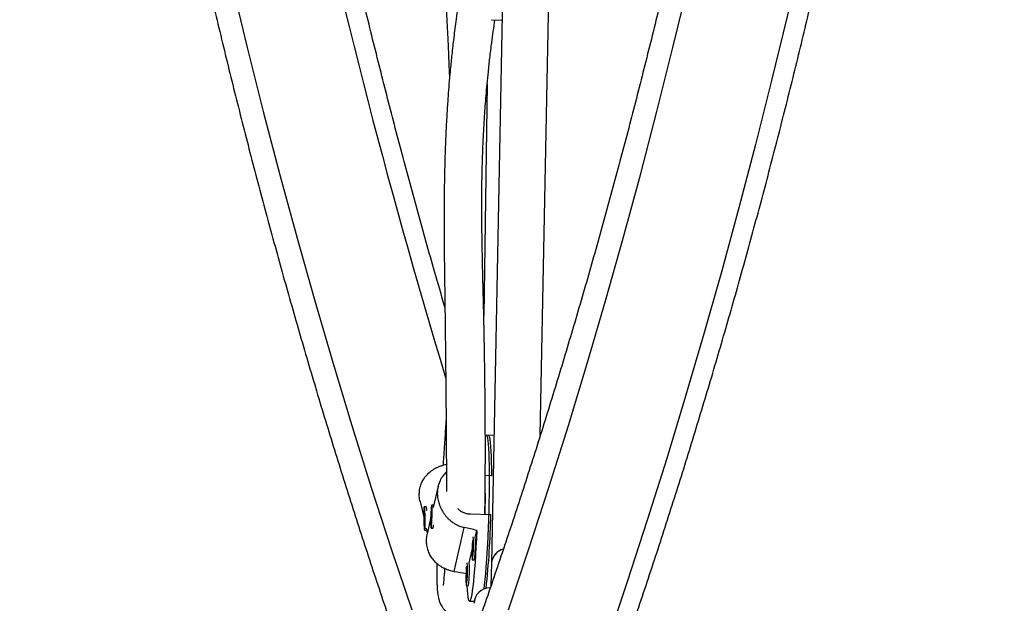
# Model space of a CAD drawing. Units: millimetres. Extents: x -16 to 468, y -51 to 574.
# Drawn here: x 138 to 154, y 238 to 248 of the extents above; entities that cross this region are included whole.
import ezdxf

# ---------------------------------------------------------------- set-up
doc = ezdxf.new("R2010")
doc.units = ezdxf.units.MM
doc.layers.add('CONTOUR', color=7, linetype='Continuous')

msp = doc.modelspace()

# ---------------------------------------------------------------- linework, layer by layer
at = {"layer": 'CONTOUR'}
for p, q in [((145.67768, 248.08465), (145.496, 238.92064)), ((146.28707, 240.98513), (146.42754, 248.06979)), ((145.49623, 247.70572), (145.67002, 247.69792)), ((145.42723, 246.66501), (145.37327, 242.92477)), ((145.44841, 240.98537), (145.39812, 240.98701)), ((145.53687, 240.98249), (145.41723, 240.98639)), ((145.49622, 240.33141), (145.39734, 240.33464)), ((144.63433, 240.16339), (144.55466, 239.82015)), ((145.39492, 239.7063), (145.39991, 240.05185)), ((144.3422, 239.91548), (144.40049, 239.66347)), ((144.44059, 239.8286), (144.40941, 239.82802)), ((144.44619, 239.82356), (144.44137, 239.82822)), ((144.56272, 239.85738), (144.53154, 239.85839)), ((144.41302, 239.73609), (144.40631, 239.64853)), ((144.41842, 239.64875), (144.40631, 239.64853)), ((144.40631, 239.64853), (144.41271, 239.54502)), ((144.41271, 239.54502), (144.41942, 239.63258)), ((144.41942, 239.63258), (144.41302, 239.73609)), ((144.51339, 239.64237), (144.45479, 239.38994)), ((144.52687, 239.76698), (144.51861, 239.62259)), ((144.51861, 239.62259), (144.524, 239.575)), ((144.52526, 239.62238), (144.51861, 239.62259)), ((144.524, 239.575), (144.53226, 239.71939)), ((144.53226, 239.71939), (144.52687, 239.76698)), ((145.15979, 239.71396), (145.48716, 239.70329)), ((144.44165, 239.48553), (144.45928, 239.40929)), ((144.51933, 239.48359), (144.55051, 239.48258)), ((144.55119, 239.48289), (144.55603, 239.48744)), ((144.89285, 238.78631), (145.05734, 239.49491)), ((144.41632, 239.45309), (144.4475, 239.45366)), ((144.44877, 239.45476), (144.4475, 239.45366)), ((144.44827, 239.45406), (144.4488, 239.45462)), ((145.23426, 239.33987), (145.25961, 239.44906)), ((145.13683, 238.92015), (145.18139, 239.11211)), ((145.18775, 238.97498), (145.21893, 238.97396)), ((145.496, 238.92064), (145.48868, 238.55167)), ((145.09032, 238.55525), (145.1215, 238.55424)), ((145.47789, 238.51978), (145.4683, 238.51978)), ((145.4683, 238.51978), (145.4683, 238.49553)), ((145.14262, 238.30641), (145.22063, 238.30387))]:
    msp.add_line(p, q, dxfattribs=at)
at = {"layer": 'CONTOUR', "flags": 128}
for points in [[(138.92739, 262.0956), (139.05133, 261.01565), (139.18509, 259.93803), (139.32864, 258.86295), (139.48197, 257.79056), (139.64504, 256.72106), (139.81784, 255.65461), (140.00033, 254.5914), (140.19248, 253.53159), (140.39425, 252.47537), (140.60563, 251.42291), (140.82657, 250.37439), (141.05703, 249.32998), (141.29697, 248.28984), (141.54637, 247.25416), (141.80517, 246.22311), (142.07333, 245.19685), (142.35081, 244.17556), (142.63757, 243.1594), (142.93354, 242.14855), (143.2387, 241.14317), (143.55298, 240.14343), (143.87633, 239.14949), (144.2087, 238.16152)], [(145.77126, 238.16152), (146.10363, 239.14949), (146.42699, 240.14343), (146.74126, 241.14317), (147.04642, 242.14855), (147.3424, 243.1594), (147.62915, 244.17556), (147.90663, 245.19685), (148.17479, 246.22311), (148.43359, 247.25416), (148.68299, 248.28984), (148.92294, 249.32998), (149.1534, 250.37439), (149.37433, 251.42291), (149.58571, 252.47537), (149.78749, 253.53159), (149.97964, 254.5914), (150.16212, 255.65461), (150.33492, 256.72106), (150.49799, 257.79056), (150.65132, 258.86295), (150.79488, 259.93803), (150.92863, 261.01565), (151.05257, 262.0956)], [(152.68174, 261.55264), (152.55463, 260.47333), (152.41784, 259.3964), (152.27139, 258.322), (152.11531, 257.25032), (151.94962, 256.18153), (151.77435, 255.1158), (151.58953, 254.0533), (151.39519, 252.9942), (151.19135, 251.93868), (150.97806, 250.88691), (150.75534, 249.83905), (150.52323, 248.79527), (150.28177, 247.75574), (150.031, 246.72063), (149.77096, 245.69011), (149.50169, 244.66434), (149.22323, 243.64348), (148.93563, 242.62771), (148.63894, 241.61718), (148.33319, 240.61206), (148.01845, 239.61252), (147.69476, 238.6187), (147.36218, 237.63077)], [(145.37905, 238.5033), (145.38668, 238.5666), (145.39583, 238.6538), (145.40475, 238.75126), (145.41335, 238.85796), (145.42154, 238.97281), (145.42922, 239.09461), (145.43633, 239.22209), (145.44279, 239.35394), (145.44853, 239.48879), (145.45349, 239.62524), (145.45762, 239.76188), (145.46087, 239.8973), (145.46323, 240.03008), (145.46465, 240.15885), (145.46512, 240.28227), (145.46465, 240.39908), (145.46323, 240.50805), (145.46088, 240.60806), (145.45762, 240.69807), (145.4535, 240.77714), (145.44854, 240.84447), (145.4428, 240.89934), (145.43635, 240.94119), (145.42924, 240.9696), (145.42155, 240.98425), (145.41723, 240.98639)], [(145.44841, 240.98537), (145.44934, 240.98525), (145.45724, 240.97645), (145.4646, 240.95382), (145.47134, 240.9176), (145.47739, 240.86815), (145.48268, 240.80601), (145.48716, 240.73179), (145.49079, 240.64629), (145.49353, 240.55038), (145.49534, 240.44506), (145.49622, 240.33141)], [(144.42246, 239.4853), (144.42428, 239.5194), (144.42525, 239.56249), (144.4253, 239.61137), (144.42442, 239.66241), (144.42269, 239.71184), (144.42024, 239.75597), (144.41723, 239.79155), (144.4139, 239.81593), (144.4105, 239.8273), (144.40727, 239.82482), (144.40445, 239.80867), (144.40226, 239.78006), (144.40086, 239.7411), (144.40034, 239.69468), (144.40076, 239.64425), (144.40207, 239.59355), (144.40418, 239.54633), (144.40694, 239.5061), (144.41014, 239.47584), (144.41354, 239.4578), (144.41688, 239.45331), (144.41994, 239.46271), (144.42246, 239.4853)], [(144.51735, 239.74238), (144.51498, 239.69299), (144.51338, 239.64196), (144.51267, 239.59309), (144.51292, 239.54999), (144.51409, 239.51587), (144.5161, 239.49325), (144.5188, 239.48382), (144.522, 239.48827), (144.52545, 239.50627), (144.5289, 239.53648), (144.53209, 239.57667), (144.53479, 239.62386), (144.5368, 239.67454), (144.53796, 239.72496), (144.5382, 239.77138), (144.53748, 239.81035), (144.53588, 239.83899), (144.5335, 239.85516), (144.53052, 239.85768), (144.52716, 239.84635), (144.52368, 239.82202), (144.52033, 239.78648), (144.51735, 239.74238)], [(144.56272, 239.85738), (144.56325, 239.85715), (144.56339, 239.85702)], [(145.25961, 239.44906), (145.25357, 239.31406), (145.24683, 239.18259), (145.23945, 239.05603), (145.23151, 238.93571), (145.2231, 238.82291), (145.2143, 238.71881), (145.20521, 238.6245), (145.19592, 238.54097), (145.18653, 238.46912), (145.17713, 238.40968), (145.16784, 238.36329), (145.15874, 238.33044), (145.14993, 238.31147), (145.14151, 238.30658), (145.13355, 238.31582), (145.12616, 238.3391), (145.11939, 238.37616), (145.11334, 238.42663), (145.10805, 238.48997), (145.10413, 238.5548)], [(145.18955, 239.28755), (145.18797, 239.26753), (145.18512, 239.22178), (145.18293, 239.17163), (145.18154, 239.12079), (145.18107, 239.07303), (145.18155, 239.0319), (145.18294, 239.00045), (145.18514, 238.981), (145.18799, 238.97501), (145.19127, 238.98291)], [(145.193, 239.10255), (145.19466, 239.11399), (145.1962, 239.13279), (145.19739, 239.1561), (145.19804, 239.18036), (145.19805, 239.20189), (145.19742, 239.21739), (145.19626, 239.22453), (145.19472, 239.2222), (145.19306, 239.21076), (145.19152, 239.19196), (145.19033, 239.16865), (145.18969, 239.14439), (145.18967, 239.12287), (145.1903, 239.10736), (145.19147, 239.10022), (145.193, 239.10255)], [(145.21893, 238.97396), (145.21917, 238.97399), (145.22245, 238.9819)], [(145.09213, 238.86783), (145.09054, 238.84781), (145.08769, 238.80206), (145.0855, 238.75191), (145.08411, 238.70106), (145.08364, 238.65331), (145.08412, 238.61218), (145.08551, 238.58072), (145.08771, 238.56128), (145.09056, 238.55529), (145.09384, 238.56319)], [(145.09557, 238.68283), (145.09723, 238.69427), (145.09877, 238.71307), (145.09996, 238.73638), (145.10061, 238.76064), (145.10062, 238.78216), (145.09999, 238.79767), (145.09883, 238.8048), (145.0973, 238.80247), (145.09563, 238.79104), (145.09409, 238.77223), (145.0929, 238.74893), (145.09226, 238.72467), (145.09224, 238.70314), (145.09287, 238.68763), (145.09404, 238.6805), (145.09557, 238.68283)], [(145.1215, 238.55424), (145.12174, 238.55427), (145.12502, 238.56217)]]:
    msp.add_lwpolyline(points, dxfattribs=at)
at = {"layer": 'CONTOUR'}
for centre, radius, start, end in [((251.24356, 274.26671), 111.29274, 186.7299431, 196.8958419), ((144.26192, 239.76873), 0.18843, 0.71356, 18.525266), ((131.9159, 239.96724), 13.57382, 353.85093, 358.885806), ((144.41982, 239.53488), 0.14077, 338.186717, 2.066378), ((143.55342, 239.21487), 1.65419, 351.939318, 4.467216), ((143.54076, 239.21656), 1.69798, 352.056126, 4.164495), ((145.76203, 238.88986), 0.26781, 105.600799, 173.398647), ((145.76822, 238.88415), 0.27466, 107.503136, 172.365881), ((143.45599, 238.79514), 1.65419, 351.939318, 4.467216), ((143.44334, 238.79684), 1.69798, 352.056126, 4.164495), ((145.4683, 238.26978), 0.25, 90, 180)]:
    msp.add_arc(centre, radius, start, end, dxfattribs=at)
for start_param, end_param in [(1.12748483, 1.15694578), (5.12330478, 5.15105329)]:
    msp.add_ellipse((141.93528, 239.75542), major_axis=(7.5846, -1.53341), ratio=0.05128479, start_param=start_param, end_param=end_param, dxfattribs=at)
for points, knots in [([(144.27006, 313.56112), (144.21261, 313.39775), (144.04632, 312.92482), (143.77726, 312.13812), (143.46554, 311.19942), (143.16198, 310.25545), (142.86649, 309.30645), (142.57914, 308.35254), (142.29996, 307.39386), (142.029, 306.43055), (141.76628, 305.46274), (141.51186, 304.49057), (141.26577, 303.51419), (141.02803, 302.53373), (140.79869, 301.54934), (140.57777, 300.56115), (140.36531, 299.56932), (140.16134, 298.57398), (139.96588, 297.57527), (139.77896, 296.57335), (139.60062, 295.56835), (139.43086, 294.56041), (139.26972, 293.54969), (139.11722, 292.53633), (138.97339, 291.52048), (138.83823, 290.50228), (138.71178, 289.48187), (138.59404, 288.45941), (138.48504, 287.43503), (138.38478, 286.4089), (138.29329, 285.38115), (138.21058, 284.35194), (138.13665, 283.3214), (138.07153, 282.2897), (138.01521, 281.25697), (137.96771, 280.22336), (137.92902, 279.18904), (137.89917, 278.15413), (137.87815, 277.1188), (137.86596, 276.08318), (137.86261, 275.04744), (137.8681, 274.01171), (137.88242, 272.97615), (137.90558, 271.94091), (137.93756, 270.90612), (137.97838, 269.87196), (138.02801, 268.83855), (138.08646, 267.80605), (138.15372, 266.77461), (138.22977, 265.74438), (138.3146, 264.7155), (138.40821, 263.68812), (138.51058, 262.6624), (138.6217, 261.63847), (138.74155, 260.61648), (138.87011, 259.59659), (139.00736, 258.57893), (139.1533, 257.56365), (139.30789, 256.55091), (139.47111, 255.54084), (139.64295, 254.5336), (139.82337, 253.52932), (140.01236, 252.52814), (140.20988, 251.53023), (140.41592, 250.53571), (140.63043, 249.54473), (140.85339, 248.55743), (141.08477, 247.57396), (141.32453, 246.59446), (141.57265, 245.61906), (141.82908, 244.64792), (142.0938, 243.68116), (142.36676, 242.71893), (142.64793, 241.76137), (142.93726, 240.80861), (143.23472, 239.86079), (143.54025, 238.91805), (143.8539, 237.98056), (144.09874, 237.27027), (144.23892, 236.87245), (144.27006, 236.78408)], [0, 0, 0, 0, 0.00687154, 0.01989215, 0.03291264, 0.045933, 0.05895323, 0.07197333, 0.08499329, 0.09801312, 0.11103281, 0.12405236, 0.13707178, 0.15009106, 0.1631102, 0.17612921, 0.1891481, 0.20216685, 0.21518548, 0.22820398, 0.24122237, 0.25424064, 0.2672588, 0.28027686, 0.29329482, 0.30631268, 0.31933044, 0.33234813, 0.34536573, 0.35838326, 0.37140072, 0.38441812, 0.39743547, 0.41045276, 0.42347001, 0.43648723, 0.44950442, 0.46252158, 0.47553873, 0.48855587, 0.501573, 0.51459014, 0.52760729, 0.54062446, 0.55364165, 0.56665886, 0.57967612, 0.59269342, 0.60571077, 0.61872817, 0.63174564, 0.64476318, 0.65778079, 0.67079848, 0.68381627, 0.69683415, 0.70985212, 0.72287021, 0.7358884, 0.74890671, 0.76192514, 0.7749437, 0.78796239, 0.80098121, 0.81400017, 0.82701928, 0.84003852, 0.85305792, 0.86607747, 0.87909717, 0.89211702, 0.90513703, 0.91815719, 0.93117751, 0.94419799, 0.95721862, 0.97023941, 0.98326034, 0.99628143, 1, 1, 1, 1]), ([(147.38929, 236.78408), (147.44673, 236.94745), (147.61302, 237.42038), (147.88208, 238.20708), (148.1938, 239.14578), (148.49736, 240.08975), (148.79285, 241.03875), (149.0802, 241.99266), (149.35938, 242.95134), (149.63035, 243.91465), (149.89306, 244.88246), (150.14748, 245.85463), (150.39357, 246.83101), (150.63131, 247.81147), (150.86065, 248.79586), (151.08157, 249.78405), (151.29403, 250.77588), (151.498, 251.77122), (151.69346, 252.76993), (151.88038, 253.77185), (152.05873, 254.77686), (152.22848, 255.78479), (152.38962, 256.79551), (152.54212, 257.80887), (152.68595, 258.82472), (152.82111, 259.84292), (152.94757, 260.86333), (153.0653, 261.88579), (153.17431, 262.91017), (153.27456, 263.9363), (153.36605, 264.96405), (153.44876, 265.99327), (153.52269, 267.0238), (153.58781, 268.05551), (153.64413, 269.08823), (153.69164, 270.12184), (153.73032, 271.15616), (153.76017, 272.19107), (153.78119, 273.2264), (153.79338, 274.26202), (153.79673, 275.29776), (153.79124, 276.33349), (153.77692, 277.36905), (153.75376, 278.4043), (153.72178, 279.43908), (153.68096, 280.47324), (153.63133, 281.50665), (153.57288, 282.53915), (153.50563, 283.57059), (153.42958, 284.60082), (153.34474, 285.6297), (153.25113, 286.65708), (153.14876, 287.6828), (153.03764, 288.70673), (152.9178, 289.72872), (152.78924, 290.74862), (152.65198, 291.76627), (152.50604, 292.78155), (152.35145, 293.79429), (152.18823, 294.80436), (152.01639, 295.8116), (151.83597, 296.81588), (151.64698, 297.81706), (151.44946, 298.81497), (151.24343, 299.80949), (151.02892, 300.80047), (150.80595, 301.78777), (150.57458, 302.77124), (150.33481, 303.75074), (150.08669, 304.72614), (149.83026, 305.69728), (149.56554, 306.66404), (149.29258, 307.62627), (149.01141, 308.58383), (148.72208, 309.53659), (148.42462, 310.48441), (148.11909, 311.42715), (147.80545, 312.36464), (147.5606, 313.07493), (147.42042, 313.47275), (147.38929, 313.56112)], [0, 0, 0, 0, 0.00687154, 0.01989215, 0.03291264, 0.045933, 0.05895323, 0.07197333, 0.08499329, 0.09801312, 0.11103281, 0.12405236, 0.13707178, 0.15009106, 0.1631102, 0.17612921, 0.1891481, 0.20216685, 0.21518548, 0.22820398, 0.24122237, 0.25424064, 0.2672588, 0.28027686, 0.29329482, 0.30631268, 0.31933044, 0.33234813, 0.34536573, 0.35838326, 0.37140072, 0.38441812, 0.39743547, 0.41045276, 0.42347001, 0.43648723, 0.44950442, 0.46252158, 0.47553873, 0.48855587, 0.501573, 0.51459014, 0.52760729, 0.54062446, 0.55364165, 0.56665886, 0.57967612, 0.59269342, 0.60571077, 0.61872817, 0.63174564, 0.64476318, 0.65778079, 0.67079848, 0.68381627, 0.69683415, 0.70985212, 0.72287021, 0.7358884, 0.74890671, 0.76192514, 0.7749437, 0.78796239, 0.80098121, 0.81400017, 0.82701928, 0.84003852, 0.85305792, 0.86607747, 0.87909717, 0.89211702, 0.90513703, 0.91815719, 0.93117751, 0.94419799, 0.95721862, 0.97023941, 0.98326034, 0.99628143, 1, 1, 1, 1]), ([(145.14995, 312.76992), (145.20608, 312.61028), (145.36916, 312.1465), (145.63322, 311.37435), (145.93949, 310.4518), (146.23775, 309.52393), (146.52807, 308.59096), (146.81039, 307.65301), (147.08466, 306.71023), (147.35085, 305.76275), (147.6089, 304.81072), (147.85879, 303.85428), (148.10047, 302.89356), (148.33391, 301.92872), (148.55907, 300.95989), (148.77592, 299.98723), (148.98443, 299.01086), (149.18455, 298.03095), (149.37627, 297.04763), (149.55955, 296.06105), (149.73436, 295.07136), (149.90069, 294.07871), (150.05849, 293.08323), (150.20775, 292.08509), (150.34845, 291.08443), (150.48057, 290.0814), (150.60407, 289.07615), (150.71895, 288.06883), (150.82519, 287.05958), (150.92277, 286.04856), (151.01168, 285.03592), (151.0919, 284.02182), (151.16342, 283.00639), (151.22623, 281.98979), (151.28031, 280.97218), (151.32567, 279.95371), (151.3623, 278.93452), (151.39018, 277.91477), (151.40932, 276.89462), (151.41971, 275.8742), (151.42135, 274.85368), (151.41424, 273.83321), (151.39838, 272.81294), (151.37378, 271.79302), (151.34043, 270.77361), (151.29835, 269.75485), (151.24753, 268.7369), (151.18799, 267.71991), (151.11974, 266.70403), (151.04278, 265.68941), (150.95713, 264.67621), (150.8628, 263.66457), (150.75981, 262.65464), (150.64817, 261.64659), (150.52789, 260.64054), (150.39901, 259.63667), (150.26153, 258.63511), (150.11548, 257.63601), (149.96087, 256.63953), (149.79774, 255.64581), (149.62611, 254.655), (149.44601, 253.66725), (149.25745, 252.6827), (149.06048, 251.7015), (148.85512, 250.7238), (148.6414, 249.74975), (148.41935, 248.77948), (148.18902, 247.81314), (147.95043, 246.85087), (147.70362, 245.89283), (147.44863, 244.93914), (147.1855, 243.98996), (146.91426, 243.04542), (146.63497, 242.10567), (146.34764, 241.17084), (146.05238, 240.24105), (145.74905, 239.31656), (145.44869, 238.42758), (145.24599, 237.84927), (145.14995, 237.57528)], [0, 0, 0, 0, 0.00686674, 0.01994914, 0.03303177, 0.04611454, 0.05919745, 0.0722805, 0.0853637, 0.09844704, 0.11153053, 0.12461417, 0.13769796, 0.15078189, 0.16386597, 0.17695019, 0.19003455, 0.20311904, 0.21620367, 0.22928844, 0.24237333, 0.25545834, 0.26854347, 0.28162871, 0.29471406, 0.30779952, 0.32088507, 0.33397071, 0.34705644, 0.36014225, 0.37322813, 0.38631408, 0.39940009, 0.41248615, 0.42557226, 0.43865841, 0.45174459, 0.46483079, 0.47791702, 0.49100326, 0.5040895, 0.51717573, 0.53026196, 0.54334816, 0.55643434, 0.56952048, 0.58260658, 0.59569263, 0.60877862, 0.62186456, 0.63495042, 0.6480362, 0.66112191, 0.67420752, 0.68729303, 0.70037845, 0.71346375, 0.72654894, 0.73963401, 0.75271896, 0.76580377, 0.77888845, 0.79197299, 0.80505738, 0.81814163, 0.83122572, 0.84430966, 0.85739344, 0.87047705, 0.88356051, 0.8966438, 0.90972692, 0.92280988, 0.93589267, 0.94897529, 0.96205775, 0.97514005, 0.98822218, 1, 1, 1, 1]), ([(144.74423, 243.05756), (144.68789, 243.25013), (144.53969, 243.7567), (144.30871, 244.58258), (144.05038, 245.53444), (143.80057, 246.49093), (143.55886, 247.45163), (143.32543, 248.41648), (143.10027, 249.38531), (142.88342, 250.35797), (142.67491, 251.33434), (142.47479, 252.31425), (142.28307, 253.29757), (142.09979, 254.28415), (141.92498, 255.27384), (141.75866, 256.2665), (141.60084, 257.26196), (141.45163, 258.26012), (141.31072, 259.26073), (141.17942, 260.26395), (141.09416, 260.94071), (141.05509, 261.28356), (141.05428, 261.29065)], [0, 0, 0, 0, 0.03290855, 0.0865681, 0.14022825, 0.19388901, 0.24755037, 0.30121233, 0.35487488, 0.40853801, 0.46220172, 0.515866, 0.56953082, 0.62319619, 0.67686207, 0.73052845, 0.78419532, 0.83786266, 0.89153044, 0.94519864, 0.99886724, 1, 1, 1, 1]), ([(144.74108, 248.2089), (144.7437, 248.17552), (144.75041, 248.08987), (144.75918, 247.96085), (144.76778, 247.82491), (144.77465, 247.70679), (144.78042, 247.60082), (144.78549, 247.50226), (144.79048, 247.40076), (144.79584, 247.28601), (144.8018, 247.15127), (144.80868, 246.98405), (144.81406, 246.84663), (144.81698, 246.76146), (144.8175, 246.74616)], [0, 0, 0, 0, 0.066977667, 0.171824723, 0.258705761, 0.337217073, 0.408312671, 0.47197758, 0.536428591, 0.615399049, 0.708958481, 0.817099031, 0.967155794, 1, 1, 1, 1]), ([(144.95402, 247.91116), (144.95114, 247.89217), (144.93915, 247.81305), (144.91442, 247.63435), (144.88256, 247.3859), (144.85272, 247.11994), (144.82911, 246.88242), (144.81031, 246.66865), (144.79673, 246.49425), (144.78659, 246.35029), (144.7785, 246.22535), (144.77048, 246.08927), (144.76257, 245.93841), (144.75502, 245.77316), (144.74739, 245.5753), (144.74053, 245.34791), (144.73532, 245.10181), (144.73217, 244.86476), (144.7307, 244.6439), (144.73042, 244.43875), (144.73101, 244.23867), (144.73227, 244.04518), (144.73401, 243.85883), (144.73594, 243.68877), (144.73801, 243.52446), (144.74011, 243.36677), (144.74221, 243.21187), (144.74419, 243.06227), (144.74611, 242.9112), (144.74802, 242.75559), (144.75016, 242.57645), (144.75255, 242.36782), (144.75518, 242.12575), (144.75786, 241.86402), (144.7605, 241.585), (144.763, 241.29161), (144.7652, 240.98747), (144.7668, 240.70125), (144.76771, 240.44218), (144.76805, 240.23957), (144.76784, 240.1241), (144.76776, 240.07896)], [0, 0, 0, 0, 0.005562355, 0.023182727, 0.053026304, 0.080055442, 0.104307988, 0.126576297, 0.147234999, 0.1598909, 0.173006649, 0.187892465, 0.204551017, 0.222984104, 0.243194093, 0.271490402, 0.300954537, 0.328907728, 0.355316643, 0.380178514, 0.4034903, 0.42897072, 0.452307061, 0.473879168, 0.493838711, 0.515494156, 0.534983672, 0.554285628, 0.574080332, 0.594366133, 0.615734651, 0.645254848, 0.678154411, 0.714420234, 0.754035516, 0.796980415, 0.843233602, 0.892775051, 0.93384626, 0.974138259, 1, 1, 1, 1]), ([(145.39116, 239.70786), (145.39147, 239.7273), (145.39277, 239.80739), (145.39465, 239.96678), (145.39668, 240.18958), (145.39803, 240.43316), (145.39861, 240.68677), (145.39841, 240.93966), (145.39745, 241.19932), (145.39572, 241.46265), (145.39324, 241.72623), (145.39063, 241.94269), (145.38824, 242.11354), (145.3863, 242.24102), (145.38439, 242.35693), (145.38272, 242.45291), (145.38134, 242.52841), (145.38025, 242.58628), (145.37919, 242.64146), (145.37796, 242.70328), (145.3764, 242.77992), (145.37444, 242.87272), (145.37203, 242.98181), (145.36909, 243.10972), (145.36552, 243.25707), (145.36138, 243.42255), (145.35701, 243.59888), (145.35274, 243.7804), (145.34885, 243.96365), (145.34332, 244.27278), (145.33917, 244.71459), (145.34436, 245.18194), (145.35485, 245.533), (145.36367, 245.7504), (145.37383, 245.95011), (145.38502, 246.13493), (145.39719, 246.30939), (145.411, 246.48467), (145.42722, 246.66854), (145.4471, 246.86994), (145.47165, 247.09297), (145.49862, 247.3116), (145.52635, 247.51772), (145.54472, 247.64166), (145.55383, 247.70314)], [0, 0, 0, 0, 0.01217697, 0.0501639, 0.09007825, 0.13176491, 0.17223193, 0.21039705, 0.24625499, 0.2853752, 0.32129226, 0.35399096, 0.37174724, 0.38837877, 0.40353524, 0.41638848, 0.42508319, 0.43224182, 0.438292, 0.44585266, 0.45536902, 0.46684141, 0.48027004, 0.49565486, 0.51386996, 0.53423007, 0.55596562, 0.57777917, 0.5996472, 0.62156705, 0.68761113, 0.75403467, 0.77974017, 0.80332474, 0.82465056, 0.84372561, 0.86180529, 0.8792091, 0.89800316, 0.91818594, 0.94023048, 0.96466812, 0.98247599, 1, 1, 1, 1]), ([(144.76323, 241.24924), (144.76313, 241.24753), (144.75981, 241.19285), (144.75334, 241.09227), (144.74369, 240.94417), (144.73337, 240.79103), (144.72308, 240.64185), (144.71626, 240.54527), (144.71327, 240.50294)], [0, 0, 0, 0, 0.00634959, 0.20289158, 0.38625126, 0.58167307, 0.81663868, 1, 1, 1, 1]), ([(144.34273, 239.91398), (144.33982, 239.9277), (144.33366, 239.95669), (144.32959, 239.99975), (144.32878, 240.05676), (144.33526, 240.11191), (144.34866, 240.16466), (144.36637, 240.21527), (144.39029, 240.26281), (144.42032, 240.30728), (144.45502, 240.35023), (144.49589, 240.38935), (144.54223, 240.4239), (144.58007, 240.44762), (144.62079, 240.46884), (144.66405, 240.48729), (144.70694, 240.50161), (144.74159, 240.51104), (144.76109, 240.51469), (144.76738, 240.51587)], [0, 0, 0, 0, 0.049483807, 0.104570322, 0.153883128, 0.254256072, 0.305432968, 0.353995193, 0.452629214, 0.502781595, 0.554052773, 0.658165192, 0.711106151, 0.765174108, 0.819624458, 0.875320172, 0.931468677, 0.977885375, 1, 1, 1, 1]), ([(144.76771, 240.39257), (144.76688, 240.39186), (144.75534, 240.38205), (144.73556, 240.36056), (144.70866, 240.32773), (144.68497, 240.29167), (144.66488, 240.25362), (144.6486, 240.21399), (144.63599, 240.17292), (144.62699, 240.12973), (144.62206, 240.08638), (144.62049, 240.02956), (144.62573, 239.97286), (144.63761, 239.91693), (144.65361, 239.86219), (144.67557, 239.80922), (144.70347, 239.75829), (144.73591, 239.70816), (144.77444, 239.66119), (144.8185, 239.61867), (144.85467, 239.58899), (144.89383, 239.56201), (144.93568, 239.53822), (144.97741, 239.51935), (145.01808, 239.50473), (145.04423, 239.49819), (145.05734, 239.49491)], [0, 0, 0, 0, 0.00307623, 0.0427378, 0.08267582, 0.12350802, 0.16466204, 0.20354179, 0.24272186, 0.28288204, 0.32339417, 0.35966016, 0.43347718, 0.47111407, 0.50682806, 0.57936622, 0.61624966, 0.65395589, 0.73052302, 0.76945725, 0.80922031, 0.84926459, 0.89022474, 0.93151789, 0.96565401, 1, 1, 1, 1]), ([(144.94858, 239.80336), (144.95385, 239.7981), (144.97245, 239.77952), (145.01038, 239.75508), (145.06125, 239.73128), (145.11173, 239.7175), (145.1452, 239.71504), (145.15979, 239.71396)], [0, 0, 0, 0, 0.09523646, 0.33597098, 0.57080672, 0.81279596, 1, 1, 1, 1]), ([(144.41395, 239.63992), (144.41376, 239.64176), (144.41332, 239.6462), (144.41327, 239.6506), (144.41325, 239.65317)], [0, 0, 0, 0, 0.41653552, 1, 1, 1, 1]), ([(144.45549, 239.39122), (144.45295, 239.37998), (144.44696, 239.35352), (144.4426, 239.31297), (144.44088, 239.25599), (144.44651, 239.20075), (144.45908, 239.14781), (144.47597, 239.09695), (144.49912, 239.04908), (144.52842, 239.0042), (144.56242, 238.96075), (144.60263, 238.92106), (144.64839, 238.88586), (144.68583, 238.86161), (144.72619, 238.83981), (144.76914, 238.82077), (144.81177, 238.80576), (144.85313, 238.79415), (144.87958, 238.78893), (144.89285, 238.78631)], [0, 0, 0, 0, 0.04003421, 0.09426554, 0.1428128, 0.24162751, 0.29200992, 0.33981825, 0.43692104, 0.48629484, 0.53677006, 0.6392662, 0.69138529, 0.74461388, 0.79821892, 0.85304999, 0.90832683, 0.95402294, 1, 1, 1, 1]), ([(144.6162, 238.91137), (144.61615, 238.90988), (144.61515, 238.87918), (144.61413, 238.82758), (144.61322, 238.76203), (144.6131, 238.70984), (144.61339, 238.66783), (144.61403, 238.63073), (144.61499, 238.5961), (144.61659, 238.55645), (144.61925, 238.51094), (144.62364, 238.46015), (144.62968, 238.4116), (144.63773, 238.36457), (144.65153, 238.31026), (144.67279, 238.25494), (144.69845, 238.21022), (144.72185, 238.17955), (144.7431, 238.15559), (144.77626, 238.12725), (144.81359, 238.10006), (144.84985, 238.08794), (144.86256, 238.08369)], [0, 0, 0, 0, 0.0038546, 0.07914915, 0.14868998, 0.20017575, 0.24797309, 0.29208106, 0.33401462, 0.37917496, 0.44391991, 0.51502786, 0.59250635, 0.66883191, 0.74108628, 0.80918701, 0.87313063, 0.90052899, 0.92797538, 0.95590985, 0.98454882, 1, 1, 1, 1]), ([(144.74011, 238.83431), (144.74002, 238.8329), (144.73871, 238.81176), (144.7357, 238.77139), (144.7311, 238.71432), (144.72625, 238.66235), (144.72166, 238.61859), (144.7187, 238.58655), (144.71546, 238.56423), (144.71793, 238.56347), (144.71871, 238.56324)], [0, 0, 0, 0, 0.007482314, 0.111914238, 0.25246116, 0.403308923, 0.564416261, 0.735708608, 0.917068538, 1, 1, 1, 1])]:
    msp.add_open_spline(points, degree=3, knots=knots, dxfattribs=at)

doc.saveas('drawing.dxf')
